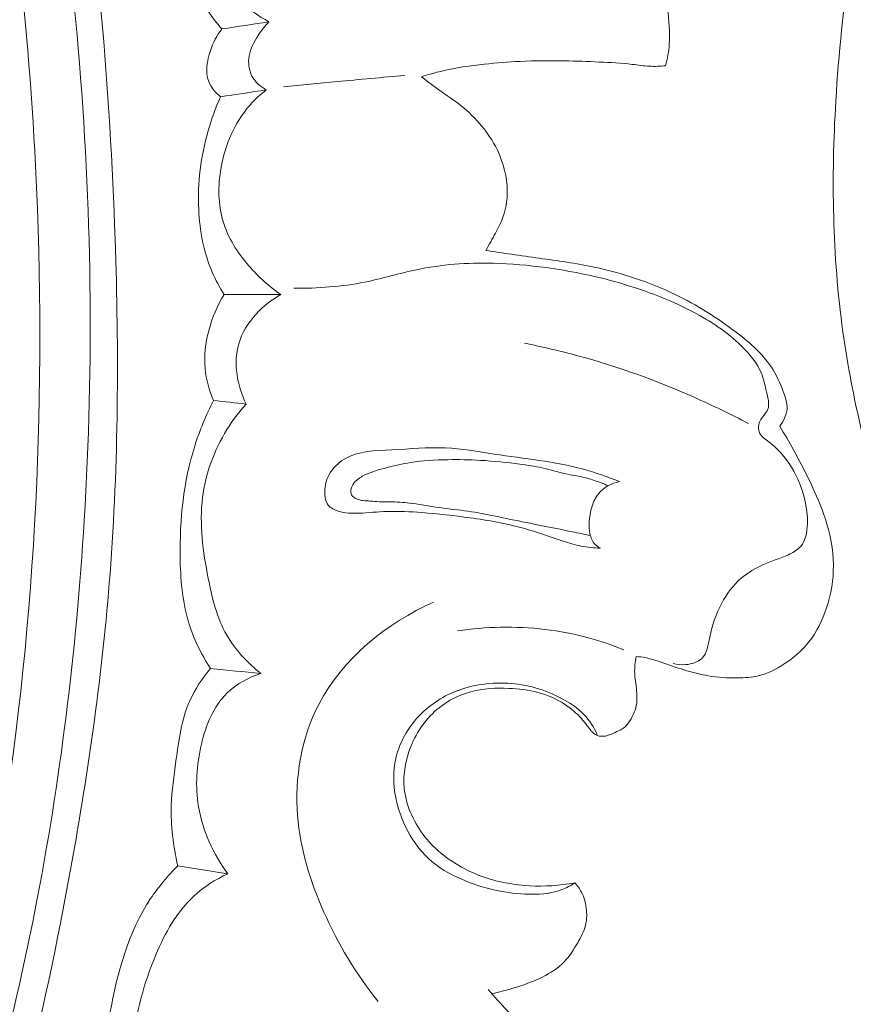
# Model space of a CAD drawing. Units: centimetres. Extents: x 165 to 332, y -118 to 118.
# Drawn here: x 293 to 296, y -29 to -25 of the extents above; entities that cross this region are included whole.
import ezdxf

# ---------------------------------------------------------------- set-up
doc = ezdxf.new("R2010")
doc.units = ezdxf.units.CM
doc.header["$MEASUREMENT"] = 0
doc.layers.add('layer 1', color=7, linetype='Continuous')

msp = doc.modelspace()

# ---------------------------------------------------------------- linework, layer by layer
at = {"layer": 'layer 1', "color": 250, "lineweight": 20}
for points, knots in [([(164.67986, -117.93056), (164.67986, -117.93056), (164.67986, 118.25515), (164.67986, 118.25515), (164.67986, 118.25515), (164.67986, 118.25515), (331.67985, 118.25515), (331.67985, 118.25515), (331.67985, 118.25515), (331.67985, 118.25515), (331.67985, -117.93056), (331.67985, -117.93056), (331.67985, -117.93056), (331.67985, -117.93056), (164.67986, -117.93056), (164.67986, -117.93056)], [0, 0, 0, 0, 0.2, 0.2, 0.2, 0.2, 0.4, 0.4, 0.4, 0.4, 0.6, 0.6, 0.6, 0.6, 1, 1, 1, 1]), ([(299.81197, -19.52988), (299.95095, -19.37257), (300.09572, -19.22046), (300.24525, -19.07275), (300.24525, -19.07275), (300.42166, -18.89838), (300.60459, -18.73018), (300.79684, -18.57296), (300.79684, -18.57296), (300.97092, -18.43053), (301.15262, -18.29721), (301.33622, -18.16643), (301.33622, -18.16643), (301.54248, -18.01959), (301.75114, -17.87604), (301.96686, -17.74278), (301.96686, -17.74278), (302.2297, -17.58033), (302.50295, -17.43325), (302.78572, -17.30435), (302.78572, -17.30435), (303.04844, -17.18461), (303.31946, -17.08054), (303.59728, -16.99886), (303.59728, -16.99886), (303.81752, -16.93418), (304.04193, -16.88352), (304.27296, -16.85437), (304.27296, -16.85437), (304.41382, -16.83652), (304.55715, -16.82672), (304.69717, -16.84981), (304.69717, -16.84981), (304.74701, -16.85805), (304.79639, -16.8704), (304.84441, -16.8868), (304.84441, -16.8868), (304.91277, -16.91026), (304.97851, -16.94188), (305.04044, -16.97905), (305.04044, -16.97905), (305.11426, -17.02323), (305.18283, -17.07513), (305.24805, -17.13261), (305.24805, -17.13261), (305.28499, -17.16527), (305.32082, -17.19971), (305.34547, -17.24118), (305.34547, -17.24118), (305.36631, -17.27639), (305.37894, -17.31661), (305.38381, -17.35696), (305.38381, -17.35696), (305.38763, -17.38858), (305.38652, -17.42018), (305.38287, -17.45161), (305.38287, -17.45161), (305.37942, -17.48064), (305.37374, -17.50956), (305.37557, -17.53879), (305.37557, -17.53879), (305.37763, -17.57252), (305.38969, -17.60681), (305.40904, -17.63567), (305.40904, -17.63567), (305.42534, -17.65995), (305.44696, -17.68046), (305.47033, -17.69828), (305.47033, -17.69828), (305.49288, -17.71552), (305.51711, -17.73038), (305.54257, -17.74284), (305.54257, -17.74284), (305.59341, -17.7677), (305.64895, -17.78316), (305.70542, -17.7894), (305.70542, -17.7894), (305.75864, -17.7953), (305.81279, -17.79301), (305.86337, -17.77931), (305.86337, -17.77931), (305.9056, -17.76781), (305.94525, -17.74844), (305.98145, -17.72461), (305.98145, -17.72461), (306.05167, -17.67836), (306.10882, -17.61536), (306.15606, -17.5459), (306.15606, -17.5459), (306.20946, -17.4675), (306.25027, -17.38089), (306.27152, -17.2895), (306.27152, -17.2895), (306.30936, -17.12646), (306.2851, -16.9484), (306.22799, -16.78413), (306.22799, -16.78413), (306.16761, -16.61057), (306.07059, -16.45245), (305.94731, -16.31698), (305.94731, -16.31698), (305.85186, -16.21204), (305.74072, -16.12076), (305.62033, -16.04471), (305.62033, -16.04471), (305.44728, -15.93543), (305.25521, -15.85756), (305.05736, -15.80512), (305.05736, -15.80512), (304.84855, -15.74973), (304.63323, -15.72269), (304.42005, -15.72494), (304.42005, -15.72494), (304.18864, -15.7274), (303.9596, -15.76444), (303.73368, -15.81126), (303.73368, -15.81126), (303.5192, -15.85567), (303.30762, -15.90881), (303.10199, -15.97791), (303.10199, -15.97791), (302.86013, -16.05925), (302.62662, -16.1627), (302.39573, -16.27026), (302.39573, -16.27026), (302.11012, -16.40341), (301.82855, -16.54284), (301.55099, -16.69003), (301.55099, -16.69003), (301.29939, -16.82347), (301.05112, -16.96324), (300.813, -17.118), (300.813, -17.118), (300.57664, -17.27168), (300.35037, -17.44009), (300.13289, -17.61836), (300.13289, -17.61836), (299.88857, -17.81871), (299.65534, -18.03138), (299.426, -18.24794), (299.426, -18.24794), (299.15934, -18.49975), (298.89784, -18.75687), (298.64792, -19.02461), (298.64792, -19.02461), (298.48332, -19.20102), (298.32364, -19.38214), (298.1722, -19.56962), (298.1722, -19.56962), (297.97076, -19.81881), (297.78388, -20.07927), (297.60879, -20.3475), (297.60879, -20.3475), (297.39985, -20.66748), (297.20793, -20.9984), (297.03171, -21.33731), (297.03171, -21.33731), (296.90301, -21.58502), (296.78256, -21.83701), (296.66798, -22.09184), (296.66798, -22.09184), (296.5571, -22.33843), (296.45166, -22.5876), (296.36214, -22.84273), (296.36214, -22.84273), (296.23817, -23.19539), (296.14466, -23.55917), (296.06933, -23.92673), (296.06933, -23.92673), (295.99018, -24.31233), (295.9311, -24.70221), (295.90779, -25.09701), (295.90779, -25.09701), (295.88887, -25.41574), (295.8934, -25.73765), (295.93742, -26.055), (295.93742, -26.055), (295.97619, -26.33489), (296.04567, -26.61114), (296.12779, -26.88451), (296.12779, -26.88451), (296.2132, -27.16936), (296.31229, -27.45111), (296.44665, -27.71699), (296.44665, -27.71699), (296.57176, -27.96461), (296.72745, -28.19843), (296.90438, -28.41687), (296.90438, -28.41687), (297.06837, -28.61934), (297.25045, -28.80857), (297.4563, -28.9671), (297.4563, -28.9671), (297.60929, -29.08496), (297.77536, -29.18585), (297.94756, -29.27665), (297.94756, -29.27665), (298.0987, -29.35632), (298.25462, -29.42811), (298.41875, -29.46932), (298.41875, -29.46932), (298.54652, -29.50135), (298.67921, -29.51482), (298.81048, -29.5112), (298.81048, -29.5112), (298.90257, -29.50853), (298.99394, -29.49754), (299.08243, -29.47554), (299.08243, -29.47554), (299.18307, -29.45049), (299.28004, -29.41134), (299.36846, -29.35902), (299.36846, -29.35902), (299.43905, -29.31722), (299.50422, -29.2671), (299.56203, -29.20965), (299.56203, -29.20965), (299.63357, -29.13879), (299.6939, -29.05683), (299.73994, -28.96765), (299.73994, -28.96765), (299.78212, -28.88595), (299.81233, -28.7982), (299.82833, -28.70718), (299.82833, -28.70718), (299.84669, -28.60316), (299.84654, -28.49494), (299.82346, -28.39037), (299.82346, -28.39037), (299.80151, -28.29055), (299.75862, -28.19412), (299.69977, -28.10937), (299.69977, -28.10937), (299.65963, -28.05175), (299.61225, -27.99948), (299.55923, -27.95194), (299.55923, -27.95194), (299.50737, -27.90541), (299.45014, -27.86354), (299.38544, -27.83824), (299.38544, -27.83824), (299.32984, -27.81655), (299.26873, -27.80714), (299.2096, -27.8134), (299.2096, -27.8134), (299.17517, -27.81712), (299.14143, -27.82617), (299.112, -27.84325), (299.112, -27.84325), (299.08396, -27.8595), (299.05982, -27.88311), (299.04343, -27.91026), (299.04343, -27.91026), (299.01256, -27.96139), (299.00883, -28.02524), (299.00927, -28.08718), (299.00927, -28.08718), (299.00977, -28.15535), (299.01522, -28.22125), (299.03335, -28.28578)], [0, 0, 0, 0, 0.0151515, 0.0151515, 0.0151515, 0.0151515, 0.030303, 0.030303, 0.030303, 0.030303, 0.0454545, 0.0454545, 0.0454545, 0.0454545, 0.0606061, 0.0606061, 0.0606061, 0.0606061, 0.0757576, 0.0757576, 0.0757576, 0.0757576, 0.0909091, 0.0909091, 0.0909091, 0.0909091, 0.1060606, 0.1060606, 0.1060606, 0.1060606, 0.1212121, 0.1212121, 0.1212121, 0.1212121, 0.1363636, 0.1363636, 0.1363636, 0.1363636, 0.1515152, 0.1515152, 0.1515152, 0.1515152, 0.1666667, 0.1666667, 0.1666667, 0.1666667, 0.1818182, 0.1818182, 0.1818182, 0.1818182, 0.1969697, 0.1969697, 0.1969697, 0.1969697, 0.2121212, 0.2121212, 0.2121212, 0.2121212, 0.2272727, 0.2272727, 0.2272727, 0.2272727, 0.2424242, 0.2424242, 0.2424242, 0.2424242, 0.2575758, 0.2575758, 0.2575758, 0.2575758, 0.2727273, 0.2727273, 0.2727273, 0.2727273, 0.2878788, 0.2878788, 0.2878788, 0.2878788, 0.3030303, 0.3030303, 0.3030303, 0.3030303, 0.3181818, 0.3181818, 0.3181818, 0.3181818, 0.3333333, 0.3333333, 0.3333333, 0.3333333, 0.3484848, 0.3484848, 0.3484848, 0.3484848, 0.3636364, 0.3636364, 0.3636364, 0.3636364, 0.3787879, 0.3787879, 0.3787879, 0.3787879, 0.3939394, 0.3939394, 0.3939394, 0.3939394, 0.4090909, 0.4090909, 0.4090909, 0.4090909, 0.4242424, 0.4242424, 0.4242424, 0.4242424, 0.4393939, 0.4393939, 0.4393939, 0.4393939, 0.4545455, 0.4545455, 0.4545455, 0.4545455, 0.469697, 0.469697, 0.469697, 0.469697, 0.4848485, 0.4848485, 0.4848485, 0.4848485, 0.5, 0.5, 0.5, 0.5, 0.5151515, 0.5151515, 0.5151515, 0.5151515, 0.530303, 0.530303, 0.530303, 0.530303, 0.5454545, 0.5454545, 0.5454545, 0.5454545, 0.5606061, 0.5606061, 0.5606061, 0.5606061, 0.5757576, 0.5757576, 0.5757576, 0.5757576, 0.5909091, 0.5909091, 0.5909091, 0.5909091, 0.6060606, 0.6060606, 0.6060606, 0.6060606, 0.6212121, 0.6212121, 0.6212121, 0.6212121, 0.6363636, 0.6363636, 0.6363636, 0.6363636, 0.6515152, 0.6515152, 0.6515152, 0.6515152, 0.6666667, 0.6666667, 0.6666667, 0.6666667, 0.6818182, 0.6818182, 0.6818182, 0.6818182, 0.6969697, 0.6969697, 0.6969697, 0.6969697, 0.7121212, 0.7121212, 0.7121212, 0.7121212, 0.7272727, 0.7272727, 0.7272727, 0.7272727, 0.7424242, 0.7424242, 0.7424242, 0.7424242, 0.7575758, 0.7575758, 0.7575758, 0.7575758, 0.7727273, 0.7727273, 0.7727273, 0.7727273, 0.7878788, 0.7878788, 0.7878788, 0.7878788, 0.8030303, 0.8030303, 0.8030303, 0.8030303, 0.8181818, 0.8181818, 0.8181818, 0.8181818, 0.8333333, 0.8333333, 0.8333333, 0.8333333, 0.8484848, 0.8484848, 0.8484848, 0.8484848, 0.8636364, 0.8636364, 0.8636364, 0.8636364, 0.8787879, 0.8787879, 0.8787879, 0.8787879, 0.8939394, 0.8939394, 0.8939394, 0.8939394, 0.9090909, 0.9090909, 0.9090909, 0.9090909, 0.9242424, 0.9242424, 0.9242424, 0.9242424, 0.9393939, 0.9393939, 0.9393939, 0.9393939, 0.9545455, 0.9545455, 0.9545455, 0.9545455, 0.969697, 0.969697, 0.969697, 0.969697, 1, 1, 1, 1]), ([(290.82101, -32.85785), (290.8886, -32.77743), (290.95409, -32.69502), (291.01676, -32.61052), (291.01676, -32.61052), (291.15896, -32.41882), (291.28649, -32.21622), (291.40489, -32.00877), (291.40489, -32.00877), (291.56008, -31.73679), (291.69963, -31.45641), (291.83054, -31.17199), (291.83054, -31.17199), (291.98504, -30.83631), (292.1276, -30.49491), (292.25011, -30.14644), (292.25011, -30.14644), (292.464, -29.53818), (292.61705, -28.90841), (292.73186, -28.27258), (292.73186, -28.27258), (292.80454, -27.87061), (292.8619, -27.46635), (292.89305, -27.06004), (292.89305, -27.06004), (292.92836, -26.59871), (292.92994, -26.1349), (292.91434, -25.67149), (292.91434, -25.67149), (292.8931, -25.04431), (292.84047, -24.41793), (292.73509, -23.80078), (292.73509, -23.80078), (292.6701, -23.42058), (292.58514, -23.0439), (292.4761, -22.67238), (292.4761, -22.67238), (292.30443, -22.08745), (292.07323, -21.51549), (291.7493, -21.00151), (291.7493, -21.00151), (291.48961, -20.58954), (291.17035, -20.21473), (290.81227, -19.88328), (290.81227, -19.88328), (290.52067, -19.6132), (290.20334, -19.37189), (289.85871, -19.17645), (289.85871, -19.17645), (289.67827, -19.07408), (289.4902, -18.98426), (289.29457, -18.91619), (289.29457, -18.91619), (289.20948, -18.88662), (289.12292, -18.86106), (289.03519, -18.84111), (289.03519, -18.84111), (288.99714, -18.83245), (288.95899, -18.82479), (288.92036, -18.81963), (288.92036, -18.81963), (288.89563, -18.81629), (288.87082, -18.81394), (288.84601, -18.8132), (288.84601, -18.8132), (288.83071, -18.8127), (288.81551, -18.81279), (288.8001, -18.81139), (288.8001, -18.81139), (288.7919, -18.81064), (288.78359, -18.80949), (288.77607, -18.80644), (288.77607, -18.80644), (288.76434, -18.80171), (288.75448, -18.79237), (288.74721, -18.78152), (288.74721, -18.78152), (288.73651, -18.76549), (288.73149, -18.74632), (288.73097, -18.72732), (288.73097, -18.72732), (288.73009, -18.69823), (288.73941, -18.66947), (288.75395, -18.64387), (288.75395, -18.64387), (288.7761, -18.60483), (288.81051, -18.57332), (288.84948, -18.55297)], [0, 0, 0, 0, 0.0434783, 0.0434783, 0.0434783, 0.0434783, 0.0869565, 0.0869565, 0.0869565, 0.0869565, 0.1304348, 0.1304348, 0.1304348, 0.1304348, 0.173913, 0.173913, 0.173913, 0.173913, 0.2173913, 0.2173913, 0.2173913, 0.2173913, 0.2608696, 0.2608696, 0.2608696, 0.2608696, 0.3043478, 0.3043478, 0.3043478, 0.3043478, 0.3478261, 0.3478261, 0.3478261, 0.3478261, 0.3913043, 0.3913043, 0.3913043, 0.3913043, 0.4347826, 0.4347826, 0.4347826, 0.4347826, 0.4782609, 0.4782609, 0.4782609, 0.4782609, 0.5217391, 0.5217391, 0.5217391, 0.5217391, 0.5652174, 0.5652174, 0.5652174, 0.5652174, 0.6086957, 0.6086957, 0.6086957, 0.6086957, 0.6521739, 0.6521739, 0.6521739, 0.6521739, 0.6956522, 0.6956522, 0.6956522, 0.6956522, 0.7391304, 0.7391304, 0.7391304, 0.7391304, 0.7826087, 0.7826087, 0.7826087, 0.7826087, 0.826087, 0.826087, 0.826087, 0.826087, 0.8695652, 0.8695652, 0.8695652, 0.8695652, 0.9130435, 0.9130435, 0.9130435, 0.9130435, 1, 1, 1, 1]), ([(291.91468, -30.23714), (292.12887, -29.61469), (292.29696, -28.97462), (292.41118, -28.32519), (292.41118, -28.32519), (292.57214, -27.40946), (292.62597, -26.47491), (292.59143, -25.54471), (292.59143, -25.54471), (292.56762, -24.90495), (292.50201, -24.26725), (292.37288, -23.64085), (292.37288, -23.64085), (292.23353, -22.96491), (292.02017, -22.30214), (291.72515, -21.67778), (291.72515, -21.67778), (291.48505, -21.16978), (291.19082, -20.68731), (290.83319, -20.25355), (290.83319, -20.25355), (290.55366, -19.9145), (290.23521, -19.60519), (289.87425, -19.35806), (289.87425, -19.35806), (289.66686, -19.21615), (289.44539, -19.09464), (289.21466, -18.99539), (289.21466, -18.99539), (289.09684, -18.94473), (288.97646, -18.89978), (288.85334, -18.86485), (288.85334, -18.86485), (288.79323, -18.84793), (288.73254, -18.83321), (288.67146, -18.8207)], [0, 0, 0, 0, 0.1, 0.1, 0.1, 0.1, 0.2, 0.2, 0.2, 0.2, 0.3, 0.3, 0.3, 0.3, 0.4, 0.4, 0.4, 0.4, 0.5, 0.5, 0.5, 0.5, 0.6, 0.6, 0.6, 0.6, 0.7, 0.7, 0.7, 0.7, 0.8, 0.8, 0.8, 0.8, 1, 1, 1, 1]), ([(292.20509, -29.88761), (292.36024, -29.41813), (292.48703, -28.93833), (292.58219, -28.45252), (292.58219, -28.45252), (292.68655, -27.91996), (292.75276, -27.38003), (292.78586, -26.83801), (292.78586, -26.83801), (292.82566, -26.18525), (292.81744, -25.52959), (292.76095, -24.87803), (292.76095, -24.87803), (292.70996, -24.29064), (292.6199, -23.7066), (292.4816, -23.13336), (292.4816, -23.13336), (292.37595, -22.69541), (292.24223, -22.26374), (292.06872, -21.84842), (292.06872, -21.84842), (291.94192, -21.54502), (291.79396, -21.25024), (291.6212, -20.97022), (291.6212, -20.97022), (291.40258, -20.61608), (291.1444, -20.2855), (290.85184, -19.99083), (290.85184, -19.99083), (290.73973, -19.87783), (290.62245, -19.77007), (290.50081, -19.66753), (290.50081, -19.66753), (290.33121, -19.52479), (290.15297, -19.39221), (289.96662, -19.27227), (289.96662, -19.27227), (289.77424, -19.14858), (289.57314, -19.03834), (289.36613, -18.94214)], [0, 0, 0, 0, 0.0909091, 0.0909091, 0.0909091, 0.0909091, 0.1818182, 0.1818182, 0.1818182, 0.1818182, 0.2727273, 0.2727273, 0.2727273, 0.2727273, 0.3636364, 0.3636364, 0.3636364, 0.3636364, 0.4545455, 0.4545455, 0.4545455, 0.4545455, 0.5454545, 0.5454545, 0.5454545, 0.5454545, 0.6363636, 0.6363636, 0.6363636, 0.6363636, 0.7272727, 0.7272727, 0.7272727, 0.7272727, 0.8181818, 0.8181818, 0.8181818, 0.8181818, 1, 1, 1, 1]), ([(293.21731, -23.80195), (293.20524, -23.87113), (293.19648, -23.94088), (293.19082, -24.01082), (293.19082, -24.01082), (293.18145, -24.12738), (293.18068, -24.24419), (293.19072, -24.36193), (293.19072, -24.36193), (293.19892, -24.45688), (293.21412, -24.55238), (293.25296, -24.63834), (293.25296, -24.63834), (293.27902, -24.69618), (293.31576, -24.74965), (293.35746, -24.79729)], [0, 0, 0, 0, 0.2, 0.2, 0.2, 0.2, 0.4, 0.4, 0.4, 0.4, 0.6, 0.6, 0.6, 0.6, 1, 1, 1, 1]), ([(293.42194, -23.80707), (293.4013, -23.8319), (293.38216, -23.85832), (293.36554, -23.88592), (293.36554, -23.88592), (293.32486, -23.95348), (293.29863, -24.02904), (293.28082, -24.10726), (293.28082, -24.10726), (293.25863, -24.2043), (293.24927, -24.30536), (293.26947, -24.40113), (293.26947, -24.40113), (293.28204, -24.46106), (293.30621, -24.51881), (293.33953, -24.5708), (293.33953, -24.5708), (293.39225, -24.65327), (293.46818, -24.72099), (293.55268, -24.76786)], [0, 0, 0, 0, 0.1666667, 0.1666667, 0.1666667, 0.1666667, 0.3333333, 0.3333333, 0.3333333, 0.3333333, 0.5, 0.5, 0.5, 0.5, 0.6666667, 0.6666667, 0.6666667, 0.6666667, 1, 1, 1, 1]), ([(295.20105, -24.95042), (295.20837, -24.92147), (295.21378, -24.89184), (295.216, -24.86212), (295.216, -24.86212), (295.21978, -24.812), (295.21467, -24.76163), (295.20925, -24.71156), (295.20925, -24.71156), (295.20394, -24.6627), (295.19834, -24.61403), (295.18974, -24.56578)], [0, 0, 0, 0, 0.25, 0.25, 0.25, 0.25, 0.5, 0.5, 0.5, 0.5, 1, 1, 1, 1]), ([(293.55268, -24.76786), (293.53588, -24.78527), (293.52131, -24.80466), (293.50803, -24.82524), (293.50803, -24.82524), (293.4912, -24.85115), (293.47627, -24.87894), (293.47096, -24.90948), (293.47096, -24.90948), (293.46614, -24.93751), (293.46943, -24.96789), (293.48249, -24.99291), (293.48249, -24.99291), (293.49544, -25.01773), (293.51797, -25.03739), (293.54225, -25.05053)], [0, 0, 0, 0, 0.2, 0.2, 0.2, 0.2, 0.4, 0.4, 0.4, 0.4, 0.6, 0.6, 0.6, 0.6, 1, 1, 1, 1]), ([(293.35746, -24.79729), (293.33663, -24.82432), (293.32132, -24.85462), (293.31003, -24.88809), (293.31003, -24.88809), (293.29599, -24.92958), (293.28798, -24.97583), (293.30292, -25.01493), (293.30292, -25.01493), (293.31248, -25.03998), (293.33132, -25.06206), (293.35213, -25.07913)], [0, 0, 0, 0, 0.25, 0.25, 0.25, 0.25, 0.5, 0.5, 0.5, 0.5, 1, 1, 1, 1]), ([(294.18632, -24.99589), (294.21426, -24.98701), (294.24261, -24.97894), (294.27117, -24.97226), (294.27117, -24.97226), (294.32939, -24.95859), (294.38873, -24.95022), (294.4483, -24.94374), (294.4483, -24.94374), (294.49756, -24.93843), (294.54684, -24.93443), (294.59632, -24.93201), (294.59632, -24.93201), (294.65751, -24.92903), (294.7189, -24.92854), (294.78021, -24.92966), (294.78021, -24.92966), (294.82862, -24.93056), (294.87693, -24.93255), (294.92525, -24.93465), (294.92525, -24.93465), (294.97106, -24.93676), (295.01688, -24.93897), (295.06251, -24.94439), (295.06251, -24.94439), (295.08653, -24.94724), (295.11045, -24.95089), (295.13456, -24.95214), (295.13456, -24.95214), (295.15667, -24.9533), (295.17896, -24.95246), (295.20105, -24.95042)], [0, 0, 0, 0, 0.1111111, 0.1111111, 0.1111111, 0.1111111, 0.2222222, 0.2222222, 0.2222222, 0.2222222, 0.3333333, 0.3333333, 0.3333333, 0.3333333, 0.4444444, 0.4444444, 0.4444444, 0.4444444, 0.5555556, 0.5555556, 0.5555556, 0.5555556, 0.6666667, 0.6666667, 0.6666667, 0.6666667, 0.7777778, 0.7777778, 0.7777778, 0.7777778, 1, 1, 1, 1]), ([(294.11758, -24.98992), (294.02373, -24.99861), (293.92988, -25.0073), (293.83604, -25.01609), (293.83604, -25.01609), (293.76188, -25.02315), (293.68762, -25.03012), (293.61347, -25.03729)], [0, 0, 0, 0, 0.3333333, 0.3333333, 0.3333333, 0.3333333, 1, 1, 1, 1]), ([(294.45385, -25.71672), (294.4682, -25.69343), (294.48125, -25.66935), (294.4941, -25.64517), (294.4941, -25.64517), (294.50566, -25.6236), (294.51693, -25.60192), (294.52528, -25.57897), (294.52528, -25.57897), (294.54023, -25.53768), (294.54534, -25.49244), (294.54226, -25.44816), (294.54226, -25.44816), (294.5383, -25.39059), (294.52065, -25.3347), (294.49363, -25.28387), (294.49363, -25.28387), (294.4569, -25.21489), (294.40302, -25.15543), (294.34133, -25.10852), (294.34133, -25.10852), (294.31771, -25.09057), (294.29291, -25.07442), (294.26871, -25.05747), (294.26871, -25.05747), (294.24068, -25.03775), (294.21345, -25.01682), (294.18632, -24.99589)], [0, 0, 0, 0, 0.125, 0.125, 0.125, 0.125, 0.25, 0.25, 0.25, 0.25, 0.375, 0.375, 0.375, 0.375, 0.5, 0.5, 0.5, 0.5, 0.625, 0.625, 0.625, 0.625, 0.75, 0.75, 0.75, 0.75, 1, 1, 1, 1]), ([(293.54225, -25.05053), (293.51747, -25.06969), (293.4941, -25.09104), (293.47345, -25.11457), (293.47345, -25.11457), (293.4106, -25.18606), (293.37138, -25.27821), (293.35428, -25.37422), (293.35428, -25.37422), (293.34105, -25.4491), (293.34123, -25.5264), (293.36268, -25.59727), (293.36268, -25.59727), (293.3832, -25.66514), (293.42309, -25.72709), (293.47004, -25.7815), (293.47004, -25.7815), (293.50932, -25.82695), (293.55358, -25.86718), (293.60288, -25.90037)], [0, 0, 0, 0, 0.1666667, 0.1666667, 0.1666667, 0.1666667, 0.3333333, 0.3333333, 0.3333333, 0.3333333, 0.5, 0.5, 0.5, 0.5, 0.6666667, 0.6666667, 0.6666667, 0.6666667, 1, 1, 1, 1]), ([(293.35213, -25.07913), (293.33151, -25.12506), (293.31421, -25.17247), (293.30031, -25.22085), (293.30031, -25.22085), (293.26998, -25.32635), (293.25597, -25.43694), (293.26126, -25.54731), (293.26126, -25.54731), (293.26552, -25.63658), (293.28248, -25.72568), (293.31749, -25.80706), (293.31749, -25.80706), (293.3313, -25.83927), (293.34799, -25.87037), (293.36668, -25.89995)], [0, 0, 0, 0, 0.2, 0.2, 0.2, 0.2, 0.4, 0.4, 0.4, 0.4, 0.6, 0.6, 0.6, 0.6, 1, 1, 1, 1]), ([(295.67485, -26.44717), (295.68378, -26.43592), (295.69101, -26.42347), (295.69642, -26.40994), (295.69642, -26.40994), (295.70213, -26.3959), (295.70594, -26.38078), (295.70564, -26.36588), (295.70564, -26.36588), (295.70534, -26.34928), (295.69994, -26.33311), (295.69434, -26.31705), (295.69434, -26.31705), (295.68151, -26.28063), (295.66719, -26.24522), (295.64768, -26.21314), (295.64768, -26.21314), (295.6103, -26.15187), (295.55399, -26.10252), (295.49561, -26.05779), (295.49561, -26.05779), (295.41482, -25.996), (295.33028, -25.94303), (295.24031, -25.89979), (295.24031, -25.89979), (295.13399, -25.84856), (295.02015, -25.81087), (294.90429, -25.7863), (294.90429, -25.7863), (294.82869, -25.77027), (294.75222, -25.75985), (294.67576, -25.74923), (294.67576, -25.74923), (294.63742, -25.74397), (294.59909, -25.73871), (294.56085, -25.73305), (294.56085, -25.73305), (294.52512, -25.72788), (294.48948, -25.7224), (294.45385, -25.71672)], [0, 0, 0, 0, 0.0909091, 0.0909091, 0.0909091, 0.0909091, 0.1818182, 0.1818182, 0.1818182, 0.1818182, 0.2727273, 0.2727273, 0.2727273, 0.2727273, 0.3636364, 0.3636364, 0.3636364, 0.3636364, 0.4545455, 0.4545455, 0.4545455, 0.4545455, 0.5454545, 0.5454545, 0.5454545, 0.5454545, 0.6363636, 0.6363636, 0.6363636, 0.6363636, 0.7272727, 0.7272727, 0.7272727, 0.7272727, 0.8181818, 0.8181818, 0.8181818, 0.8181818, 1, 1, 1, 1]), ([(295.23183, -27.43217), (295.24896, -27.43676), (295.26647, -27.43825), (295.28466, -27.43674), (295.28466, -27.43674), (295.30925, -27.43458), (295.335, -27.42682), (295.3513, -27.41102), (295.3513, -27.41102), (295.37277, -27.39008), (295.37765, -27.35525), (295.38454, -27.32261), (295.38454, -27.32261), (295.39522, -27.27124), (295.41074, -27.22574), (295.43396, -27.1822), (295.43396, -27.1822), (295.45462, -27.14357), (295.48139, -27.1065), (295.51481, -27.07789), (295.51481, -27.07789), (295.54246, -27.05431), (295.57465, -27.03641), (295.60786, -27.0217), (295.60786, -27.0217), (295.62621, -27.01369), (295.64497, -27.00657), (295.66362, -26.99945), (295.66362, -26.99945), (295.68168, -26.99264), (295.69974, -26.98583), (295.71738, -26.97711), (295.71738, -26.97711), (295.73403, -26.96891), (295.75037, -26.95921), (295.76199, -26.94573), (295.76199, -26.94573), (295.78284, -26.9218), (295.78901, -26.88616), (295.79, -26.85256), (295.79, -26.85256), (295.79099, -26.81825), (295.78648, -26.78608), (295.77898, -26.75412), (295.77898, -26.75412), (295.76778, -26.70639), (295.74999, -26.6591), (295.72432, -26.61726), (295.72432, -26.61726), (295.69836, -26.57493), (295.66433, -26.53834), (295.62353, -26.50739), (295.62353, -26.50739), (295.61188, -26.49847), (295.59962, -26.49004), (295.59294, -26.47769), (295.59294, -26.47769), (295.58697, -26.46662), (295.58529, -26.45253), (295.58801, -26.44012), (295.58801, -26.44012), (295.59122, -26.4253), (295.60074, -26.41294), (295.61016, -26.40058), (295.61016, -26.40058), (295.61611, -26.39264), (295.62196, -26.3847), (295.62531, -26.37608), (295.62531, -26.37608), (295.63357, -26.35483), (295.62611, -26.32938), (295.62016, -26.30511), (295.62016, -26.30511), (295.61319, -26.27716), (295.60812, -26.25069), (295.59806, -26.22585), (295.59806, -26.22585), (295.5812, -26.18395), (295.55007, -26.14675), (295.51626, -26.11386), (295.51626, -26.11386), (295.45589, -26.05504), (295.38661, -26.01007), (295.31376, -25.97183), (295.31376, -25.97183), (295.21092, -25.91787), (295.10077, -25.87726), (294.98837, -25.84627), (294.98837, -25.84627), (294.89511, -25.82065), (294.80039, -25.80175), (294.7049, -25.78855), (294.7049, -25.78855), (294.63164, -25.77851), (294.55799, -25.77177), (294.48398, -25.76993), (294.48398, -25.76993), (294.37736, -25.7674), (294.26991, -25.77488), (294.16575, -25.79693), (294.16575, -25.79693), (294.09404, -25.81208), (294.02388, -25.83412), (293.95207, -25.84867), (293.95207, -25.84867), (293.85509, -25.86828), (293.75522, -25.87421), (293.65622, -25.87433)], [0, 0, 0, 0, 0.0357143, 0.0357143, 0.0357143, 0.0357143, 0.0714286, 0.0714286, 0.0714286, 0.0714286, 0.1071429, 0.1071429, 0.1071429, 0.1071429, 0.1428571, 0.1428571, 0.1428571, 0.1428571, 0.1785714, 0.1785714, 0.1785714, 0.1785714, 0.2142857, 0.2142857, 0.2142857, 0.2142857, 0.25, 0.25, 0.25, 0.25, 0.2857143, 0.2857143, 0.2857143, 0.2857143, 0.3214286, 0.3214286, 0.3214286, 0.3214286, 0.3571429, 0.3571429, 0.3571429, 0.3571429, 0.3928571, 0.3928571, 0.3928571, 0.3928571, 0.4285714, 0.4285714, 0.4285714, 0.4285714, 0.4642857, 0.4642857, 0.4642857, 0.4642857, 0.5, 0.5, 0.5, 0.5, 0.5357143, 0.5357143, 0.5357143, 0.5357143, 0.5714286, 0.5714286, 0.5714286, 0.5714286, 0.6071429, 0.6071429, 0.6071429, 0.6071429, 0.6428571, 0.6428571, 0.6428571, 0.6428571, 0.6785714, 0.6785714, 0.6785714, 0.6785714, 0.7142857, 0.7142857, 0.7142857, 0.7142857, 0.75, 0.75, 0.75, 0.75, 0.7857143, 0.7857143, 0.7857143, 0.7857143, 0.8214286, 0.8214286, 0.8214286, 0.8214286, 0.8571429, 0.8571429, 0.8571429, 0.8571429, 0.8928571, 0.8928571, 0.8928571, 0.8928571, 0.9285714, 0.9285714, 0.9285714, 0.9285714, 1, 1, 1, 1]), ([(293.36668, -25.89995), (293.33817, -25.94643), (293.31669, -25.99747), (293.30292, -26.05065), (293.30292, -26.05065), (293.28955, -26.10204), (293.28338, -26.15548), (293.28821, -26.20805), (293.28821, -26.20805), (293.2925, -26.25342), (293.30488, -26.29815), (293.32304, -26.33973)], [0, 0, 0, 0, 0.25, 0.25, 0.25, 0.25, 0.5, 0.5, 0.5, 0.5, 1, 1, 1, 1]), ([(293.60288, -25.90037), (293.56412, -25.92151), (293.52889, -25.94943), (293.4989, -25.98262), (293.4989, -25.98262), (293.46682, -26.01802), (293.44068, -26.05959), (293.42757, -26.10517), (293.42757, -26.10517), (293.40417, -26.18602), (293.42176, -26.27971), (293.45844, -26.35518)], [0, 0, 0, 0, 0.25, 0.25, 0.25, 0.25, 0.5, 0.5, 0.5, 0.5, 1, 1, 1, 1]), ([(295.54478, -26.43569), (295.47083, -26.39675), (295.39561, -26.36052), (295.31919, -26.3268), (295.31919, -26.3268), (295.16286, -26.25758), (295.00168, -26.19879), (294.8368, -26.15413), (294.8368, -26.15413), (294.76317, -26.13419), (294.68886, -26.11705), (294.61407, -26.10252)], [0, 0, 0, 0, 0.25, 0.25, 0.25, 0.25, 0.5, 0.5, 0.5, 0.5, 1, 1, 1, 1]), ([(293.32304, -26.33973), (293.29212, -26.40063), (293.26542, -26.464), (293.24473, -26.52913), (293.24473, -26.52913), (293.19795, -26.67682), (293.18223, -26.83352), (293.18432, -26.98991), (293.18432, -26.98991), (293.18548, -27.07991), (293.19255, -27.16977), (293.21768, -27.25521), (293.21768, -27.25521), (293.23822, -27.32508), (293.27084, -27.39188), (293.31023, -27.45303)], [0, 0, 0, 0, 0.2, 0.2, 0.2, 0.2, 0.4, 0.4, 0.4, 0.4, 0.6, 0.6, 0.6, 0.6, 1, 1, 1, 1]), ([(293.45844, -26.35518), (293.42874, -26.38777), (293.40196, -26.42304), (293.3786, -26.46069), (293.3786, -26.46069), (293.32563, -26.54602), (293.28985, -26.64395), (293.27747, -26.74313), (293.27747, -26.74313), (293.26357, -26.85431), (293.27897, -26.96702), (293.30108, -27.07868), (293.30108, -27.07868), (293.31739, -27.16098), (293.33721, -27.24266), (293.37795, -27.314), (293.37795, -27.314), (293.41314, -27.37569), (293.46398, -27.42957), (293.51976, -27.47362)], [0, 0, 0, 0, 0.1666667, 0.1666667, 0.1666667, 0.1666667, 0.3333333, 0.3333333, 0.3333333, 0.3333333, 0.5, 0.5, 0.5, 0.5, 0.6666667, 0.6666667, 0.6666667, 0.6666667, 1, 1, 1, 1]), ([(295.07915, -27.40343), (295.09195, -27.40415), (295.10486, -27.40557), (295.11747, -27.40789), (295.11747, -27.40789), (295.14371, -27.41272), (295.16886, -27.42187), (295.19402, -27.43081), (295.19402, -27.43081), (295.22549, -27.44191), (295.25676, -27.45271), (295.28862, -27.46201), (295.28862, -27.46201), (295.31797, -27.47063), (295.34772, -27.47814), (295.37785, -27.48315), (295.37785, -27.48315), (295.41789, -27.4899), (295.45861, -27.49235), (295.49941, -27.49199), (295.49941, -27.49199), (295.52851, -27.49171), (295.5577, -27.49003), (295.58576, -27.48345), (295.58576, -27.48345), (295.6242, -27.47441), (295.66039, -27.45608), (295.69395, -27.43407), (295.69395, -27.43407), (295.73259, -27.40863), (295.7677, -27.37831), (295.79608, -27.34253), (295.79608, -27.34253), (295.82892, -27.30102), (295.85271, -27.25207), (295.86949, -27.20116), (295.86949, -27.20116), (295.88823, -27.14394), (295.89816, -27.08418), (295.89788, -27.02438), (295.89788, -27.02438), (295.89781, -26.99668), (295.89543, -26.969), (295.89116, -26.94162), (295.89116, -26.94162), (295.88199, -26.88238), (295.86353, -26.82469), (295.84118, -26.76903), (295.84118, -26.76903), (295.82421, -26.72674), (295.80485, -26.68566), (295.7845, -26.64499), (295.7845, -26.64499), (295.75087, -26.5775), (295.71456, -26.51122), (295.67485, -26.44717)], [0, 0, 0, 0, 0.0666667, 0.0666667, 0.0666667, 0.0666667, 0.1333333, 0.1333333, 0.1333333, 0.1333333, 0.2, 0.2, 0.2, 0.2, 0.2666667, 0.2666667, 0.2666667, 0.2666667, 0.3333333, 0.3333333, 0.3333333, 0.3333333, 0.4, 0.4, 0.4, 0.4, 0.4666667, 0.4666667, 0.4666667, 0.4666667, 0.5333333, 0.5333333, 0.5333333, 0.5333333, 0.6, 0.6, 0.6, 0.6, 0.6666667, 0.6666667, 0.6666667, 0.6666667, 0.7333333, 0.7333333, 0.7333333, 0.7333333, 0.8, 0.8, 0.8, 0.8, 0.8666667, 0.8666667, 0.8666667, 0.8666667, 1, 1, 1, 1]), ([(295.00928, -26.67685), (294.96006, -26.65746), (294.91005, -26.63968), (294.85916, -26.62579), (294.85916, -26.62579), (294.73875, -26.59275), (294.61378, -26.58133), (294.48936, -26.56262), (294.48936, -26.56262), (294.42119, -26.55234), (294.35331, -26.53987), (294.28559, -26.53689), (294.28559, -26.53689), (294.21257, -26.53355), (294.13992, -26.54131), (294.06414, -26.54498), (294.06414, -26.54498), (293.99506, -26.54842), (293.92326, -26.54857), (293.86578, -26.58373), (293.86578, -26.58373), (293.84038, -26.59929), (293.81782, -26.62163), (293.80348, -26.64782), (293.80348, -26.64782), (293.79152, -26.6695), (293.78537, -26.69394), (293.78513, -26.71974), (293.78513, -26.71974), (293.78495, -26.73934), (293.78818, -26.75972), (293.79947, -26.77415), (293.79947, -26.77415), (293.80925, -26.78659), (293.825, -26.79449), (293.84103, -26.79959), (293.84103, -26.79959), (293.86939, -26.80871), (293.89829, -26.80903), (293.92719, -26.80795), (293.92719, -26.80795), (293.96598, -26.8065), (294.00475, -26.80226), (294.04355, -26.80092), (294.04355, -26.80092), (294.09154, -26.79912), (294.13965, -26.80161), (294.18768, -26.80521), (294.18768, -26.80521), (294.25521, -26.81039), (294.32226, -26.81797), (294.38932, -26.82735), (294.38932, -26.82735), (294.46368, -26.83778), (294.53787, -26.85052), (294.60999, -26.87056), (294.60999, -26.87056), (294.66579, -26.88591), (294.72032, -26.90567), (294.77543, -26.92383), (294.77543, -26.92383), (294.79968, -26.93187), (294.82413, -26.93952), (294.84916, -26.94466), (294.84916, -26.94466), (294.8757, -26.9501), (294.90281, -26.95263), (294.92982, -26.95306)], [0, 0, 0, 0, 0.0555556, 0.0555556, 0.0555556, 0.0555556, 0.1111111, 0.1111111, 0.1111111, 0.1111111, 0.1666667, 0.1666667, 0.1666667, 0.1666667, 0.2222222, 0.2222222, 0.2222222, 0.2222222, 0.2777778, 0.2777778, 0.2777778, 0.2777778, 0.3333333, 0.3333333, 0.3333333, 0.3333333, 0.3888889, 0.3888889, 0.3888889, 0.3888889, 0.4444444, 0.4444444, 0.4444444, 0.4444444, 0.5, 0.5, 0.5, 0.5, 0.5555556, 0.5555556, 0.5555556, 0.5555556, 0.6111111, 0.6111111, 0.6111111, 0.6111111, 0.6666667, 0.6666667, 0.6666667, 0.6666667, 0.7222222, 0.7222222, 0.7222222, 0.7222222, 0.7777778, 0.7777778, 0.7777778, 0.7777778, 0.8333333, 0.8333333, 0.8333333, 0.8333333, 0.8888889, 0.8888889, 0.8888889, 0.8888889, 1, 1, 1, 1]), ([(294.88839, -26.90112), (294.86325, -26.89567), (294.83812, -26.89033), (294.81299, -26.88509), (294.81299, -26.88509), (294.75471, -26.87306), (294.69634, -26.86162), (294.63806, -26.84999), (294.63806, -26.84999), (294.59471, -26.84126), (294.55135, -26.83253), (294.5081, -26.8236), (294.5081, -26.8236), (294.47025, -26.81574), (294.43239, -26.80768), (294.39416, -26.80192), (294.39416, -26.80192), (294.35572, -26.79606), (294.3169, -26.7924), (294.27826, -26.78714), (294.27826, -26.78714), (294.23473, -26.78122), (294.19137, -26.77299), (294.14774, -26.76736), (294.14774, -26.76736), (294.12091, -26.76383), (294.094, -26.7613), (294.06709, -26.76087), (294.06709, -26.76087), (294.04819, -26.76059), (294.0293, -26.76131), (294.01039, -26.76033), (294.01039, -26.76033), (293.99829, -26.7596), (293.98618, -26.75828), (293.97407, -26.75745), (293.97407, -26.75745), (293.96417, -26.75682), (293.95426, -26.75648), (293.94446, -26.75544), (293.94446, -26.75544), (293.93745, -26.75458), (293.93055, -26.75343), (293.92393, -26.75137), (293.92393, -26.75137), (293.91742, -26.74931), (293.9111, -26.74655), (293.90557, -26.74218), (293.90557, -26.74218), (293.90055, -26.73821), (293.89622, -26.73294), (293.89418, -26.72685), (293.89418, -26.72685), (293.89194, -26.72047), (293.89239, -26.71316), (293.89415, -26.70645), (293.89415, -26.70645), (293.89708, -26.69494), (293.90382, -26.68499), (293.91196, -26.67664), (293.91196, -26.67664), (293.92329, -26.66507), (293.93724, -26.65648), (293.95169, -26.64929), (293.95169, -26.64929), (293.9801, -26.63531), (294.01075, -26.62702), (294.04141, -26.61923), (294.04141, -26.61923), (294.07455, -26.61072), (294.1079, -26.60301), (294.14157, -26.5976), (294.14157, -26.5976), (294.19222, -26.58938), (294.2438, -26.58666), (294.2952, -26.58583), (294.2952, -26.58583), (294.3409, -26.58505), (294.3865, -26.58596), (294.43202, -26.58858), (294.43202, -26.58858), (294.48674, -26.59173), (294.54138, -26.59749), (294.59592, -26.60465), (294.59592, -26.60465), (294.62655, -26.60865), (294.65708, -26.61306), (294.68722, -26.61977), (294.68722, -26.61977), (294.72287, -26.62775), (294.75784, -26.63883), (294.79359, -26.64631), (294.79359, -26.64631), (294.81071, -26.6498), (294.82803, -26.65259), (294.84515, -26.65608), (294.84515, -26.65608), (294.86538, -26.66026), (294.88541, -26.66553), (294.90505, -26.67201), (294.90505, -26.67201), (294.92439, -26.67839), (294.94334, -26.68587), (294.96189, -26.69435)], [0, 0, 0, 0, 0.037037, 0.037037, 0.037037, 0.037037, 0.0740741, 0.0740741, 0.0740741, 0.0740741, 0.1111111, 0.1111111, 0.1111111, 0.1111111, 0.1481481, 0.1481481, 0.1481481, 0.1481481, 0.1851852, 0.1851852, 0.1851852, 0.1851852, 0.2222222, 0.2222222, 0.2222222, 0.2222222, 0.2592593, 0.2592593, 0.2592593, 0.2592593, 0.2962963, 0.2962963, 0.2962963, 0.2962963, 0.3333333, 0.3333333, 0.3333333, 0.3333333, 0.3703704, 0.3703704, 0.3703704, 0.3703704, 0.4074074, 0.4074074, 0.4074074, 0.4074074, 0.4444444, 0.4444444, 0.4444444, 0.4444444, 0.4814815, 0.4814815, 0.4814815, 0.4814815, 0.5185185, 0.5185185, 0.5185185, 0.5185185, 0.5555556, 0.5555556, 0.5555556, 0.5555556, 0.5925926, 0.5925926, 0.5925926, 0.5925926, 0.6296296, 0.6296296, 0.6296296, 0.6296296, 0.6666667, 0.6666667, 0.6666667, 0.6666667, 0.7037037, 0.7037037, 0.7037037, 0.7037037, 0.7407407, 0.7407407, 0.7407407, 0.7407407, 0.7777778, 0.7777778, 0.7777778, 0.7777778, 0.8148148, 0.8148148, 0.8148148, 0.8148148, 0.8518519, 0.8518519, 0.8518519, 0.8518519, 0.8888889, 0.8888889, 0.8888889, 0.8888889, 0.9259259, 0.9259259, 0.9259259, 0.9259259, 1, 1, 1, 1]), ([(294.92982, -26.95306), (294.92199, -26.94931), (294.91446, -26.94445), (294.90832, -26.93829), (294.90832, -26.93829), (294.89655, -26.92637), (294.88994, -26.90971), (294.88634, -26.89293), (294.88634, -26.89293), (294.88314, -26.87795), (294.88225, -26.86285), (294.88295, -26.84775), (294.88295, -26.84775), (294.88391, -26.82464), (294.88837, -26.80161), (294.89552, -26.77927), (294.89552, -26.77927), (294.90161, -26.76043), (294.90959, -26.74218), (294.9218, -26.727), (294.9218, -26.727), (294.94293, -26.70077), (294.97643, -26.68396), (295.00928, -26.67685)], [0, 0, 0, 0, 0.1428571, 0.1428571, 0.1428571, 0.1428571, 0.2857143, 0.2857143, 0.2857143, 0.2857143, 0.4285714, 0.4285714, 0.4285714, 0.4285714, 0.5714286, 0.5714286, 0.5714286, 0.5714286, 0.7142857, 0.7142857, 0.7142857, 0.7142857, 1, 1, 1, 1]), ([(294.00752, -28.83618), (293.91531, -28.72316), (293.83981, -28.59633), (293.78047, -28.462), (293.78047, -28.462), (293.72457, -28.33535), (293.68303, -28.20211), (293.67217, -28.06377), (293.67217, -28.06377), (293.65978, -27.90635), (293.68705, -27.74237), (293.75987, -27.60231), (293.75987, -27.60231), (293.85907, -27.41119), (294.04296, -27.26443), (294.23701, -27.17731)], [0, 0, 0, 0, 0.2, 0.2, 0.2, 0.2, 0.4, 0.4, 0.4, 0.4, 0.6, 0.6, 0.6, 0.6, 1, 1, 1, 1]), ([(295.02737, -27.37515), (294.97974, -27.35565), (294.93094, -27.33906), (294.88115, -27.32557), (294.88115, -27.32557), (294.76235, -27.29331), (294.63826, -27.27919), (294.51507, -27.28167), (294.51507, -27.28167), (294.45498, -27.28284), (294.39511, -27.28792), (294.33577, -27.29709)], [0, 0, 0, 0, 0.25, 0.25, 0.25, 0.25, 0.5, 0.5, 0.5, 0.5, 1, 1, 1, 1]), ([(294.82364, -28.34295), (294.79237, -28.34875), (294.7607, -28.35254), (294.72881, -28.35464), (294.72881, -28.35464), (294.66803, -28.35843), (294.60661, -28.35561), (294.54645, -28.34479), (294.54645, -28.34479), (294.47907, -28.33271), (294.41323, -28.31082), (294.35312, -28.2778), (294.35312, -28.2778), (294.29151, -28.24399), (294.23582, -28.19844), (294.19326, -28.1415), (294.19326, -28.1415), (294.15121, -28.08546), (294.12189, -28.01835), (294.11526, -27.94929), (294.11526, -27.94929), (294.10979, -27.89092), (294.12051, -27.83115), (294.14267, -27.77611), (294.14267, -27.77611), (294.16798, -27.71355), (294.20802, -27.6571), (294.26016, -27.61567), (294.26016, -27.61567), (294.29897, -27.58483), (294.34453, -27.56224), (294.39215, -27.54944), (294.39215, -27.54944), (294.44317, -27.53572), (294.49655, -27.53319), (294.54956, -27.53535), (294.54956, -27.53535), (294.59048, -27.537), (294.6311, -27.54154), (294.67037, -27.5521), (294.67037, -27.5521), (294.70944, -27.56255), (294.74714, -27.57902), (294.78128, -27.6011), (294.78128, -27.6011), (294.80729, -27.61794), (294.83121, -27.63799), (294.85156, -27.66116), (294.85156, -27.66116), (294.85972, -27.67051), (294.86738, -27.68036), (294.87484, -27.69042), (294.87484, -27.69042), (294.88009, -27.69748), (294.88523, -27.70465), (294.89108, -27.71131), (294.89108, -27.71131), (294.8941, -27.7148), (294.89732, -27.71807), (294.90084, -27.72105), (294.90084, -27.72105), (294.90787, -27.72681), (294.9162, -27.73126), (294.92511, -27.7333), (294.92511, -27.7333), (294.93653, -27.73583), (294.94872, -27.73455), (294.96, -27.73118), (294.96, -27.73118), (294.97108, -27.72791), (294.98135, -27.72275), (294.99182, -27.71808), (294.99182, -27.71808), (295.00109, -27.71402), (295.01057, -27.71026), (295.01894, -27.70501), (295.01894, -27.70501), (295.04075, -27.69147), (295.05581, -27.66788), (295.06665, -27.64381), (295.06665, -27.64381), (295.07228, -27.63158), (295.0768, -27.61925), (295.07922, -27.60633), (295.07922, -27.60633), (295.08164, -27.59352), (295.08196, -27.58011), (295.08157, -27.56682), (295.08157, -27.56682), (295.08118, -27.55272), (295.0799, -27.53883), (295.07821, -27.52494), (295.07821, -27.52494), (295.0761, -27.50775), (295.07329, -27.49057), (295.07248, -27.47337), (295.07248, -27.47337), (295.07144, -27.44998), (295.07429, -27.42636), (295.07915, -27.40343)], [0, 0, 0, 0, 0.0384615, 0.0384615, 0.0384615, 0.0384615, 0.0769231, 0.0769231, 0.0769231, 0.0769231, 0.1153846, 0.1153846, 0.1153846, 0.1153846, 0.1538462, 0.1538462, 0.1538462, 0.1538462, 0.1923077, 0.1923077, 0.1923077, 0.1923077, 0.2307692, 0.2307692, 0.2307692, 0.2307692, 0.2692308, 0.2692308, 0.2692308, 0.2692308, 0.3076923, 0.3076923, 0.3076923, 0.3076923, 0.3461538, 0.3461538, 0.3461538, 0.3461538, 0.3846154, 0.3846154, 0.3846154, 0.3846154, 0.4230769, 0.4230769, 0.4230769, 0.4230769, 0.4615385, 0.4615385, 0.4615385, 0.4615385, 0.5, 0.5, 0.5, 0.5, 0.5384615, 0.5384615, 0.5384615, 0.5384615, 0.5769231, 0.5769231, 0.5769231, 0.5769231, 0.6153846, 0.6153846, 0.6153846, 0.6153846, 0.6538462, 0.6538462, 0.6538462, 0.6538462, 0.6923077, 0.6923077, 0.6923077, 0.6923077, 0.7307692, 0.7307692, 0.7307692, 0.7307692, 0.7692308, 0.7692308, 0.7692308, 0.7692308, 0.8076923, 0.8076923, 0.8076923, 0.8076923, 0.8461538, 0.8461538, 0.8461538, 0.8461538, 0.8846154, 0.8846154, 0.8846154, 0.8846154, 0.9230769, 0.9230769, 0.9230769, 0.9230769, 1, 1, 1, 1]), ([(293.31023, -27.45303), (293.27618, -27.49365), (293.24566, -27.53854), (293.22426, -27.58687), (293.22426, -27.58687), (293.18965, -27.66469), (293.1787, -27.75136), (293.16683, -27.83674), (293.16683, -27.83674), (293.15842, -27.89809), (293.1494, -27.95875), (293.14758, -28.01996), (293.14758, -28.01996), (293.14491, -28.10428), (293.15555, -28.18982), (293.17457, -28.2722)], [0, 0, 0, 0, 0.2, 0.2, 0.2, 0.2, 0.4, 0.4, 0.4, 0.4, 0.6, 0.6, 0.6, 0.6, 1, 1, 1, 1]), ([(293.51976, -27.47362), (293.46806, -27.49054), (293.41723, -27.51736), (293.37847, -27.55531), (293.37847, -27.55531), (293.32231, -27.61026), (293.2915, -27.68845), (293.2728, -27.76747), (293.2728, -27.76747), (293.25234, -27.8541), (293.24639, -27.94174), (293.26083, -28.02715), (293.26083, -28.02715), (293.27766, -28.12695), (293.32226, -28.22377), (293.38198, -28.3051)], [0, 0, 0, 0, 0.2, 0.2, 0.2, 0.2, 0.4, 0.4, 0.4, 0.4, 0.6, 0.6, 0.6, 0.6, 1, 1, 1, 1]), ([(294.82364, -28.34295), (294.80701, -28.35385), (294.78917, -28.36357), (294.77061, -28.37078), (294.77061, -28.37078), (294.72233, -28.38959), (294.66874, -28.39202), (294.61613, -28.38935), (294.61613, -28.38935), (294.5252, -28.38462), (294.43707, -28.36438), (294.35424, -28.32829), (294.35424, -28.32829), (294.3043, -28.30661), (294.25623, -28.27921), (294.2165, -28.24246), (294.2165, -28.24246), (294.17647, -28.20561), (294.14477, -28.15941), (294.12087, -28.11016), (294.12087, -28.11016), (294.10222, -28.07157), (294.08827, -28.03116), (294.08, -27.98911), (294.08, -27.98911), (294.06947, -27.93568), (294.06812, -27.87968), (294.08008, -27.82651), (294.08008, -27.82651), (294.09691, -27.7516), (294.14008, -27.68233), (294.19715, -27.62987), (294.19715, -27.62987), (294.24518, -27.58577), (294.30307, -27.5536), (294.36646, -27.5346), (294.36646, -27.5346), (294.44291, -27.51172), (294.52739, -27.50789), (294.60337, -27.52042), (294.60337, -27.52042), (294.66223, -27.53005), (294.71616, -27.54951), (294.76863, -27.57718), (294.76863, -27.57718), (294.80204, -27.59487), (294.83498, -27.61596), (294.86165, -27.6436), (294.86165, -27.6436), (294.8851, -27.66785), (294.90359, -27.69724), (294.91718, -27.72815)], [0, 0, 0, 0, 0.0714286, 0.0714286, 0.0714286, 0.0714286, 0.1428571, 0.1428571, 0.1428571, 0.1428571, 0.2142857, 0.2142857, 0.2142857, 0.2142857, 0.2857143, 0.2857143, 0.2857143, 0.2857143, 0.3571429, 0.3571429, 0.3571429, 0.3571429, 0.4285714, 0.4285714, 0.4285714, 0.4285714, 0.5, 0.5, 0.5, 0.5, 0.5714286, 0.5714286, 0.5714286, 0.5714286, 0.6428571, 0.6428571, 0.6428571, 0.6428571, 0.7142857, 0.7142857, 0.7142857, 0.7142857, 0.7857143, 0.7857143, 0.7857143, 0.7857143, 0.8571429, 0.8571429, 0.8571429, 0.8571429, 1, 1, 1, 1]), ([(293.17457, -28.2722), (293.13313, -28.31406), (293.09431, -28.3593), (293.06162, -28.40821), (293.06162, -28.40821), (292.96829, -28.5476), (292.92425, -28.71588), (292.8925, -28.88458), (292.8925, -28.88458), (292.87083, -29.00012), (292.85486, -29.11592), (292.86837, -29.23024), (292.86837, -29.23024), (292.88167, -29.34176), (292.92287, -29.4518), (292.97828, -29.54975)], [0, 0, 0, 0, 0.2, 0.2, 0.2, 0.2, 0.4, 0.4, 0.4, 0.4, 0.6, 0.6, 0.6, 0.6, 1, 1, 1, 1]), ([(293.38198, -28.3051), (293.33122, -28.32902), (293.28252, -28.35972), (293.24126, -28.39788), (293.24126, -28.39788), (293.17047, -28.46343), (293.12172, -28.55114), (293.08348, -28.64158), (293.08348, -28.64158), (293.03421, -28.75809), (293.00237, -28.87909), (292.98625, -29.00349), (292.98625, -29.00349), (292.97328, -29.10398), (292.97053, -29.2067), (292.98835, -29.30619), (292.98835, -29.30619), (293.00462, -29.39679), (293.03797, -29.48468), (293.08198, -29.5651)], [0, 0, 0, 0, 0.1666667, 0.1666667, 0.1666667, 0.1666667, 0.3333333, 0.3333333, 0.3333333, 0.3333333, 0.5, 0.5, 0.5, 0.5, 0.6666667, 0.6666667, 0.6666667, 0.6666667, 1, 1, 1, 1]), ([(294.47862, -28.80272), (294.50808, -28.79674), (294.53723, -28.78915), (294.56618, -28.78067), (294.56618, -28.78067), (294.6081, -28.76821), (294.64951, -28.75385), (294.68899, -28.7341), (294.68899, -28.7341), (294.72229, -28.71739), (294.75426, -28.69699), (294.77969, -28.67053), (294.77969, -28.67053), (294.80185, -28.64739), (294.81908, -28.61978), (294.8357, -28.59158), (294.8357, -28.59158), (294.84906, -28.56859), (294.86201, -28.54531), (294.86825, -28.52007), (294.86825, -28.52007), (294.87323, -28.50014), (294.87389, -28.47904), (294.87216, -28.45805), (294.87216, -28.45805), (294.86989, -28.43096), (294.86342, -28.4042), (294.85077, -28.38048), (294.85077, -28.38048), (294.84349, -28.36682), (294.83421, -28.35428), (294.82364, -28.34295)], [0, 0, 0, 0, 0.1111111, 0.1111111, 0.1111111, 0.1111111, 0.2222222, 0.2222222, 0.2222222, 0.2222222, 0.3333333, 0.3333333, 0.3333333, 0.3333333, 0.4444444, 0.4444444, 0.4444444, 0.4444444, 0.5555556, 0.5555556, 0.5555556, 0.5555556, 0.6666667, 0.6666667, 0.6666667, 0.6666667, 0.7777778, 0.7777778, 0.7777778, 0.7777778, 1, 1, 1, 1]), ([(294.14332, -29.93525), (294.19251, -29.93384), (294.24159, -29.93003), (294.29077, -29.92672), (294.29077, -29.92672), (294.36014, -29.92219), (294.42992, -29.91865), (294.49701, -29.90033), (294.49701, -29.90033), (294.55621, -29.88425), (294.61324, -29.8566), (294.66059, -29.8171), (294.66059, -29.8171), (294.71073, -29.77538), (294.74988, -29.72044), (294.77651, -29.66067), (294.77651, -29.66067), (294.8056, -29.59508), (294.81955, -29.5237), (294.8224, -29.45178), (294.8224, -29.45178), (294.82629, -29.35445), (294.80987, -29.25615), (294.77241, -29.16659), (294.77241, -29.16659), (294.74825, -29.10904), (294.71551, -29.05504), (294.67551, -29.00769), (294.67551, -29.00769), (294.63521, -28.95994), (294.58755, -28.91884), (294.54387, -28.87401), (294.54387, -28.87401), (294.51609, -28.84559), (294.4898, -28.81555), (294.46351, -28.78562)], [0, 0, 0, 0, 0.1, 0.1, 0.1, 0.1, 0.2, 0.2, 0.2, 0.2, 0.3, 0.3, 0.3, 0.3, 0.4, 0.4, 0.4, 0.4, 0.5, 0.5, 0.5, 0.5, 0.6, 0.6, 0.6, 0.6, 0.7, 0.7, 0.7, 0.7, 0.8, 0.8, 0.8, 0.8, 1, 1, 1, 1])]:
    msp.add_open_spline(points, degree=3, knots=knots, dxfattribs=at)
for points in [[(293.55268, -24.76786), (293.48764, -24.77767), (293.4226, -24.78748), (293.35746, -24.79729)], [(293.54225, -25.05053), (293.47891, -25.06013), (293.41547, -25.06963), (293.35213, -25.07913)], [(293.60288, -25.90037), (293.52408, -25.90026), (293.44538, -25.90016), (293.36668, -25.89995)], [(293.45844, -26.35518), (293.4133, -26.35007), (293.36817, -26.34485), (293.32304, -26.33973)], [(293.51976, -27.47362), (293.44991, -27.46676), (293.38007, -27.45989), (293.31023, -27.45303)], [(293.38198, -28.3051), (293.31281, -28.29413), (293.24364, -28.28317), (293.17457, -28.2722)]]:
    msp.add_open_spline(points, degree=3, dxfattribs=at)

doc.saveas('drawing.dxf')
